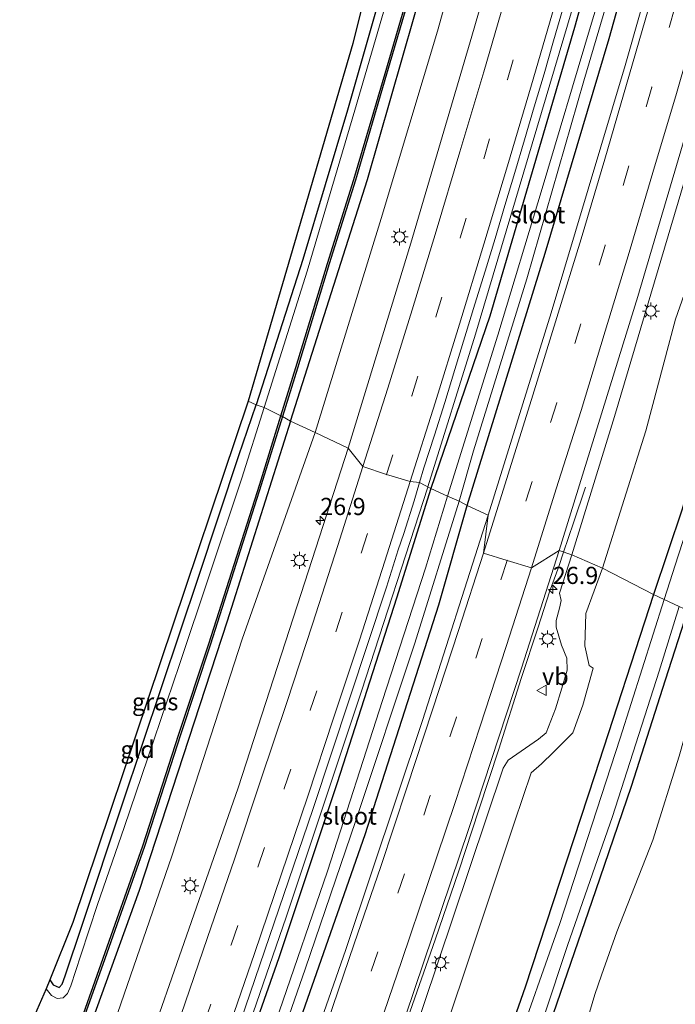
# Model space of a CAD drawing. Units: metres. Extents: x 128163 to 130010, y 512499 to 516989.
# Drawn here: x 128877 to 128973, y 514086 to 514230 of the extents above; entities that cross this region are included whole.
import ezdxf
from ezdxf.enums import TextEntityAlignment as Align

# ---------------------------------------------------------------- set-up
doc = ezdxf.new("R2010")
doc.units = ezdxf.units.M
doc.linetypes.add('VW-3-9_STREEP', pattern=[12, 3, -9])
doc.layers.get('0').update_dxf_attribs({"lineweight": 25})
for name, color, linetype, lineweight in [('B-ME-AM-KILOMETR-S-B1', 7, 'Continuous', 18), ('B-ME-BV-GELEIDECONSTRUCTIE-GELEIDERAIL-L-B1', 213, 'BV-GELEIDERAIL', 18), ('B-ME-GR-BOMENSTRUIKEN-GV-B6', 93, 'Continuous', 18), ('B-ME-GW-KRUINLIJN-L-B1', 93, 'Continuous', 18), ('B-ME-GW-TEENLIJN-L-B1', 93, 'Continuous', 18), ('B-ME-IE-GRASLAND-GV-B6', 93, 'Continuous', 18), ('B-ME-IE-GRONDWERKLIJN-GROND_INGERICHT-GV-B6', 253, 'Continuous', 18), ('B-ME-IE-HULPGEOMETRIE-L-B1', 53, 'Continuous', 18), ('B-ME-IE-MEUBILAIR_WEGMEUBILAIR-LICHTMAST-S-B1', 8, 'Continuous', 18), ('B-ME-OG-WATER-GV-B6', 153, 'Continuous', 18), ('B-ME-VH-VERH_SOORT-BITUMEN-GV-B6', 8, 'IE-TERREINAFSCHEIDING-NATUURLIJK-HOUTWAL', 18), ('B-ME-VW-MARKERING-39STREEP-015-L-B1', 255, 'VW-3-9_STREEP', 18), ('B-ME-VW-MARKERING-STREEP-015-L-B1', 7, 'Continuous', 18), ('B-ME-VW-MEUBILAIR_WEGMEUBILAIR-VERKEERSBORD-S-B1', 8, 'Continuous', 18)]:
    doc.layers.add(name, color=color, linetype=linetype, lineweight=lineweight)
for name, color, linetype in [('B-ME-GW-INSTEEKWATERGANG-L-B1', 10, 'Continuous'), ('B-ME-KG-KADASTRAAL-OPNAMEDTMGRENS-L-B1', 10, 'Continuous'), ('B-ME-OB-BESCHOEIING-GV-B6', 10, 'Continuous')]:
    doc.layers.add(name, color=color, linetype=linetype)
doc.styles.add('NLCS-ISO', font='NLCS-ISO.TTF')
doc.linetypes.add('BV-GELEIDERAIL', pattern='A,10,-3,[108,NLCS.SHX,S=1,R=0,X=0,Y=0],-3', length=16)
doc.linetypes.add('IE-TERREINAFSCHEIDING-NATUURLIJK-HOUTWAL', pattern='A,7,-1.5,[67,NLCS.SHX,S=0.75,R=45,X=0,Y=0],-1.5,7,-1.5,[70,NLCS.SHX,S=0.75,R=0,X=0,Y=0],-1.5', length=20)

# ---------------------------------------------------------------- blocks, each defined once
blk = doc.blocks.new('hecto')
for p, q in [((0, 0.625), (-0.625, 0)), ((0, -0.625), (0, 0.625)), ((-0.625, 0), (0.625, 0)), ((0.625, 0), (0, -0.625))]:
    blk.add_line(p, q)
blk = doc.blocks.new('lantaarnpaal')
for p, q in [((-0.75, 0), (-1.25, 0)), ((-0.88, 0.88), (-0.53, 0.53)), ((0, 0.75), (0, 1.25)), ((0.53, 0.53), (0.88, 0.88)), ((0.75, 0), (1.25, 0)), ((-0.53, -0.53), (-0.88, -0.88)), ((0, -0.75), (0, -1.25)), ((0.53, -0.53), (0.88, -0.88))]:
    blk.add_line(p, q)
blk.add_circle((0, 0), 0.75)
blk = doc.blocks.new('verkeersbord')
for p, q in [((0, 0.75), (-0.75, -0.625)), ((0.75, -0.625), (0, 0.75)), ((-0.75, -0.625), (0.75, -0.625))]:
    blk.add_line(p, q)

msp = doc.modelspace()

# ---------------------------------------------------------------- linework, layer by layer
at = {"layer": 'B-ME-BV-GELEIDECONSTRUCTIE-GELEIDERAIL-L-B1'}
for points in [[(128936.51, 514161.48, -0.199), (128943.45, 514183.758, -0.175), (128957.521, 514231.033, -0.167), (128968.467, 514269.502, -0.199), (128979.238, 514309.308, -0.163), (128990.394, 514353.287, -0.244), (129001.081, 514398.681, -0.276), (129010.877, 514442.79, -0.211), (129018.865, 514482.054, -0.098), (129025.896, 514518.232, 0.236), (129026.08, 514519.248, 0.244)], [(128799.144, 513804.589, -0.312), (128803.905, 513816.437, -0.25), (128809.107, 513828.781, -0.271), (128820.672, 513854.782, -0.315), (128833.964, 513885.563, -0.315), (128852.789, 513930.351, -0.332), (128867.804, 513967.295, -0.393), (128882.619, 514006.054, -0.344), (128894.211, 514037.229, -0.368), (128901.914, 514058.426, -0.417), (128915.866, 514098.82, -0.377), (128926.835, 514131.712, -0.279), (128936.507, 514161.471, -0.199), (128936.51, 514161.48, -0.199)], [(128959.503, 514161.451, -0.671), (128957.736, 514156.23, -0.422), (128956.2952, 514151.9979, -0.2392), (128955.584, 514149.909, -0.149), (128954.26, 514146.221, -0.008), (128952.564, 514141.034, 0.189), (128950.108, 514133.585, 0.176), (128946.83, 514123.295, 0.207), (128943.926, 514114.448, 0.194), (128941.012, 514105.58, 0.205), (128937.571, 514095.508, 0.223), (128933.6, 514084.129, 0.212), (128932.414, 514080.361, 0.066), (128930.79, 514075.289, -0.149), (128929.202, 514070.159, -0.386), (128928.053, 514066.428, -0.606)]]:
    msp.add_polyline3d(points, dxfattribs=at)
at = {"layer": 'B-ME-GR-BOMENSTRUIKEN-GV-B6'}
msp.add_polyline3d([(128960.052, 514084.906, -3.231), (128960.851, 514087.53, -3.125), (128961.798, 514090.378, -3.096), (128964.058, 514096.697, -3.17), (128969.296, 514110.036, -3.28), (128973.148, 514122.287, -3.3), (128978.599, 514141.483, -3.356), (129004.436, 514129.155, -3.21)], dxfattribs=at)
at = {"layer": 'B-ME-GW-INSTEEKWATERGANG-L-B1'}
for points in [[(128916.468, 514171.056, -3.344), (128927.699, 514206.251, -3.324), (128937.929, 514241.86, -3.393), (128946.732, 514274.004, -3.385), (128955.623, 514308.786, -3.397), (128966.266, 514350.182, -3.453), (128969.81, 514365.847, -3.453), (128971.971, 514373.722, -3.453), (128974.458, 514383.577, -3.453), (128977.901, 514397.063, -3.453), (128981.873, 514412.938, -3.231), (128989.401, 514449.402, -3.21), (128995.415, 514482.991, -3.223), (128999.715, 514507.957, -3.219), (129002.905, 514523.956, -2.932), (129003.461, 514526.747, -2.882), (129003.526, 514527.188, -2.884)], [(129027.312, 514518.815, -0.514), (129027.18, 514518.008, -0.518), (129021.059, 514487.712, -0.778), (129014.383, 514454.066, -0.875), (129005.608, 514414.252, -0.928), (128998.24, 514382.292, -1.065), (128990.397, 514349.589, -1.041), (128981.572, 514315.085, -1.086), (128971.285, 514276.579, -1.082), (128957.905, 514228.405, -1.041), (128945.557, 514186.349, -1.082), (128936.951, 514161.249, -0.944)], [(128942.257, 514158.757, -1.094), (128953.605, 514195.553, -1.122), (128962.938, 514226.79, -1.061), (128969.583, 514250.618, -1.163), (128977.182, 514276.561, -1.106), (128984.448, 514303.492, -1.041), (128994.697, 514343.684, -1.122), (129002.76, 514377.753, -1.106), (129010.076, 514409.886, -1.073), (129016.459, 514438.388, -1.013), (129022.032, 514466.968, -0.887), (129028.324, 514498.746, -0.766), (129032.128, 514517.12, -0.538)], [(128962.848, 514375.368, -3.51), (128963.164, 514374.01, -3.506), (128963.225, 514372.463, -3.506), (128963.118, 514371.109, -3.506), (128962.876, 514369.664, -3.506), (128962.454, 514367.568, -3.506), (128960.642, 514360.731, -3.522), (128956.455, 514344.083, -3.445), (128951.54, 514325.426, -3.449), (128946.542, 514304.879, -3.445), (128941.835, 514285.478, -3.437), (128937.499, 514266.919, -3.429), (128932.949, 514246.935, -3.425), (128929.146, 514231.679, -3.425), (128924.806, 514216.384, -3.368), (128918.288, 514194.626, -3.36), (128911.506, 514173.424, -3.344)], [(128996.093, 514239.026, -2.891), (128989.745, 514217.363, -2.883), (128984.469, 514200.549, -2.951), (128981.654, 514190.378, -2.939), (128980.989, 514187.021, -2.939), (128981.434, 514185.437, -2.939), (128982.309, 514184.41, -2.939), (128982.469, 514182.841, -2.939), (128981.973, 514181.505, -2.939), (128981.258, 514180.081, -2.854), (128979.296, 514176.33, -2.854), (128976.547, 514168.652, -2.85), (128973.559, 514158.223, -3.121), (128969.407, 514145.83, -3.024)], [(128881.415, 514089.683, -3.549), (128881.889, 514088.958, -3.549), (128882.753, 514088.574, -3.549), (128883.194, 514089.048, -3.549), (128883.638, 514090.26, -3.549), (128886.149, 514097.77, -3.516), (128891.983, 514115.317, -3.357), (128897.734, 514132.393, -3.386), (128903.075, 514148.345, -3.386), (128908.937, 514166.05, -3.455), (128911.506, 514173.424, -3.344)], [(128916.468, 514171.056, -3.344), (128907.25, 514141.947, -3.361), (128894.417, 514102.697, -3.373), (128881.272, 514066.285, -3.443), (128865.395, 514022.878, -3.439), (128846.021, 513972.793, -3.484), (128825.592, 513922.262, -3.418), (128805.528, 513875.76, -3.406), (128787.117, 513833.297, -3.329), (128778.87, 513814.857, -3.422)], [(128936.951, 514161.249, -0.944), (128931.959, 514145.288, -1.066), (128923.286, 514118.358, -1.058), (128914.77, 514092.869, -1.086), (128904.017, 514062.243, -1.078), (128891.942, 514028.297, -1.062), (128881.248, 513999.52, -1.045), (128869.461, 513968.942, -1.094), (128856.417, 513935.947, -1.241), (128844.849, 513908.056, -1.18), (128832.254, 513878.202, -1.2), (128818.217, 513846.252, -1.139), (128806.469, 513819.713, -1.151), (128800.082, 513804.109, -1.151)], [(128804.204, 513802.036, -1.164), (128816.222, 513829.203, -1.233), (128829.39, 513858.667, -1.274), (128842.297, 513887.898, -1.225), (128855.626, 513919.928, -1.164), (128877.589, 513975.106, -1.172), (128891.878, 514011.901, -1.135), (128901.942, 514038.791, -1.139), (128915.599, 514077.287, -1.123), (128927.395, 514110.868, -1.037), (128938.13, 514144.316, -1.131), (128942.257, 514158.757, -1.094)], [(128969.407, 514145.83, -3.024), (128960.802, 514119.397, -3.072), (128950.678, 514088.633, -3.051), (128943.219, 514067.297, -3.039)], [(128954.302, 514083.221, -3.467), (128961.013, 514102.717, -3.467), (128966.207, 514117.882, -3.467), (128971.127, 514133.403, -3.52), (128974.382, 514143.459, -3.615)]]:
    msp.add_polyline3d(points, dxfattribs=at)
at = {"layer": 'B-ME-GW-KRUINLIJN-L-B1'}
for points in [[(128920.062, 514169.388, -1.806), (128929.702, 514200.575, -1.802), (128937.909, 514227.893, -1.842), (128945.385, 514254.811, -1.867), (128951.095, 514276.845, -1.968), (128957.298, 514299.397, -1.822), (128963.706, 514324.855, -1.838), (128969.393, 514347.04, -1.855), (128975.095, 514368.615, -1.847), (128979.202, 514386.681, -1.753), (128984.817, 514410.422, -1.81), (128990.467, 514436.538, -1.863), (128996.148, 514464.333, -1.672), (129000.891, 514490.119, -1.583), (129003.693, 514506.011, -1.579), (129004.631, 514512.776, -1.741), (129004.549, 514517.458, -2.142), (129004.062, 514521.213, -2.688), (129002.905, 514523.956, -2.932)], [(129047.26, 514511.793, -0.179), (129046.102, 514504.822, -0.272), (129045.022, 514499.817, -0.248), (129040.331, 514475.768, -0.389), (129036.439, 514454.389, -0.555), (129031.285, 514430.61, -0.632), (129025.871, 514406.142, -0.673), (129025.741, 514403.591, -0.67), (129026.815, 514402.411, -0.656), (129027.492, 514401.062, -0.649), (129027.26, 514398.352, -0.771), (129026.481, 514395.323, -0.703), (129024.808, 514392.903, -0.573), (129021.937, 514388.241, -0.645), (129020.466, 514382.366, -0.632), (129015.049, 514360.096, -0.588), (129010.271, 514339.74, -0.709), (129003.819, 514313.593, -0.653), (128996.601, 514285.859, -0.62), (128989.652, 514260.667, -0.636), (128982.189, 514234.2, -0.628), (128973.908, 514206.092, -0.547), (128963.707, 514171.751, -0.754), (128957.483, 514151.609, -0.673)], [(128781.569, 513813.536, -1.955), (128793.581, 513840.934, -2.061), (128806.142, 513869.72, -2.101), (128817.701, 513895.972, -2.097), (128827.769, 513919.223, -2.097), (128837.57, 513942.875, -2.052), (128849.192, 513972.261, -2.109), (128858.925, 513996.918, -2.061), (128869.927, 514026.451, -2.114), (128879.01, 514051.104, -2.065), (128889.913, 514080.854, -2.003), (128899.174, 514107.708, -1.987), (128909.456, 514139.324, -2.008), (128920.062, 514169.388, -1.806)], [(128957.483, 514151.609, -0.673), (128955.7024, 514146.0006, -0.7094), (128955.948, 514144.953, -0.805), (128955.69, 514143.828, -0.788), (128955.234, 514142.041, -0.742), (128955.234, 514141.045, -0.777), (128955.97, 514138.44, -0.976), (128956.774, 514136.557, -1.016), (128956.836, 514134.784, -0.96), (128956.046, 514132.164, -0.952), (128955.13, 514129.154, -0.982), (128953.752, 514125.64, -1.016), (128952.639, 514124.727, -0.963), (128950.732, 514123.433, -0.855), (128948.238, 514121.661, -0.745), (128947.4918, 514120.527, -0.6967), (128940.215, 514098.803, -0.776), (128931.568, 514073.069, -0.784)]]:
    msp.add_polyline3d(points, dxfattribs=at)
at = {"layer": 'B-ME-GW-TEENLIJN-L-B1'}
for points in [[(128961.954, 514149.649, -2.462), (128968.276, 514169.633, -2.433), (128972.621, 514185.943, -2.28), (128978.591, 514202.915, -2.429), (128984.064, 514221.321, -2.385), (128989.854, 514242.956, -2.324), (128995.193, 514261.957, -2.393), (129000.689, 514282.798, -2.336), (129006.474, 514304.028, -2.474), (129011.808, 514324.994, -2.478), (129016.589, 514344.697, -2.664), (129021.619, 514363.719, -2.68), (129025.423, 514379.303, -2.502), (129029.669, 514399.271, -2.535), (129034.48, 514419.142, -2.607), (129038.738, 514440.771, -2.478), (129042.527, 514462.362, -2.389), (129045.905, 514479.55, -2.344), (129047.63, 514490.403, -2.316), (129048.827, 514494.799, -2.433), (129049.437, 514496.717, -2.421), (129050.556, 514498.792, -2.405), (129051.458, 514503.853, -2.644), (129052.09, 514510.093, -2.651)], [(128932.81, 514064.048, -2.44), (128941.605, 514090.087, -2.411), (128949.159, 514112.647, -2.346), (128951.5536, 514119.8311, -2.3568), (128953.087, 514121.171, -2.344), (128954.82, 514122.838, -2.348), (128957.622, 514125.685, -2.563), (128959.102, 514129.704, -2.659), (128960.594, 514135.067, -2.675), (128960.034, 514135.485, -2.551), (128959.385, 514138.332, -2.447), (128959.549, 514143.0408, -2.4256), (128961.954, 514149.649, -2.462)]]:
    msp.add_polyline3d(points, dxfattribs=at)
at = {"layer": 'B-ME-IE-GRASLAND-GV-B6'}
for points in [[(128916.468, 514171.056, -3.344), (128927.699, 514206.251, -3.324), (128937.929, 514241.86, -3.393), (128946.732, 514274.004, -3.385), (128955.623, 514308.786, -3.397), (128966.266, 514350.182, -3.453), (128969.81, 514365.847, -3.453), (128971.971, 514373.722, -3.453), (128974.458, 514383.577, -3.453), (128977.901, 514397.063, -3.453), (128981.873, 514412.938, -3.231), (128989.401, 514449.402, -3.21), (128995.415, 514482.991, -3.223), (128999.715, 514507.957, -3.219), (129002.905, 514523.956, -2.932)], [(129004.549, 514517.458, -2.142), (129004.631, 514512.776, -1.741), (129003.693, 514506.011, -1.579), (129000.891, 514490.119, -1.583), (128996.148, 514464.333, -1.672), (128990.467, 514436.538, -1.863), (128984.817, 514410.422, -1.81), (128979.202, 514386.681, -1.753), (128975.095, 514368.615, -1.847), (128969.393, 514347.04, -1.855), (128963.706, 514324.855, -1.838), (128957.298, 514299.397, -1.822), (128951.095, 514276.845, -1.968), (128945.385, 514254.811, -1.867), (128937.909, 514227.893, -1.842), (128929.702, 514200.575, -1.802), (128920.062, 514169.388, -1.806), (128916.468, 514171.056, -3.344)], [(128971.285, 514276.579, -1.082), (128957.905, 514228.405, -1.041), (128945.557, 514186.349, -1.082), (128936.951, 514161.249, -0.944), (128935.3, 514162.112, -0.997), (128935.946, 514164.258, -0.995), (128937.478, 514169.018, -0.982), (128938.967, 514173.79, -0.993), (128940.452, 514178.565, -0.996), (128941.917, 514183.346, -1.002), (128943.38, 514188.128, -1.003), (128944.842, 514192.909, -1.005), (128946.326, 514197.683, -1), (128947.746, 514202.478, -0.998), (128949.2, 514207.261, -0.99), (128950.608, 514212.058, -0.992), (128952.025, 514216.853, -0.998), (128953.443, 514221.648, -0.999), (128954.819, 514226.456, -1.005), (128956.212, 514231.257, -1.009)], [(128964.581, 514243.039, -1.689), (128960.209, 514228.54, -1.608), (128953.183, 514204.947, -1.612), (128946.711, 514183.575, -1.62), (128939.391, 514160.145, -1.592), (128936.951, 514161.249, -0.944), (128945.557, 514186.349, -1.082), (128957.905, 514228.405, -1.041), (128971.285, 514276.579, -1.082)], [(128952.979, 514261.901, -1.333), (128942.939, 514227.153, -1.361), (128934.022, 514197.001, -1.32), (128924.885, 514167.122, -1.252), (128920.062, 514169.388, -1.806), (128929.702, 514200.575, -1.802), (128937.909, 514227.893, -1.842), (128945.385, 514254.811, -1.867)], [(128974.217, 514254.279, -0.81), (128965.261, 514222.893, -0.835), (128954.499, 514186.846, -0.859), (128945.284, 514157.346, -0.851), (128942.257, 514158.757, -1.094), (128953.605, 514195.553, -1.122), (128962.938, 514226.79, -1.061), (128969.583, 514250.618, -1.163)], [(128969.583, 514250.618, -1.163), (128962.938, 514226.79, -1.061), (128953.605, 514195.553, -1.122), (128942.257, 514158.757, -1.094), (128941.066, 514159.401, -1.551), (128943.145, 514166.725, -1.579), (128950.947, 514191.786, -1.567), (128959.26, 514220.628, -1.636), (128967.089, 514247.107, -1.733)], [(128989.854, 514242.956, -2.324), (128984.064, 514221.321, -2.385), (128978.591, 514202.915, -2.429), (128972.621, 514185.943, -2.28), (128968.276, 514169.633, -2.433), (128961.954, 514149.649, -2.462), (128957.483, 514151.609, -0.673)], [(128996.093, 514239.026, -2.891), (128989.745, 514217.363, -2.883), (128984.469, 514200.549, -2.951), (128981.654, 514190.378, -2.939), (128980.989, 514187.021, -2.939), (128981.434, 514185.437, -2.939), (128982.309, 514184.41, -2.939), (128982.469, 514182.841, -2.939), (128981.973, 514181.505, -2.939), (128981.258, 514180.081, -2.854), (128979.296, 514176.33, -2.854), (128976.547, 514168.652, -2.85), (128973.559, 514158.223, -3.121), (128969.407, 514145.83, -3.024), (128961.954, 514149.649, -2.462), (128968.276, 514169.633, -2.433), (128972.621, 514185.943, -2.28), (128978.591, 514202.915, -2.429), (128984.064, 514221.321, -2.385), (128989.854, 514242.956, -2.324)], [(128937.929, 514241.86, -3.393), (128927.699, 514206.251, -3.324), (128916.468, 514171.056, -3.344), (128915.317, 514171.758, -3.81), (128917.494, 514178.802, -3.81), (128922.101, 514193.97, -3.81), (128925.946, 514206.185, -3.81), (128930.485, 514221.618, -3.81), (128935.419, 514238.48, -3.81)], [(128969.407, 514145.83, -3.024), (128973.559, 514158.223, -3.121), (128976.547, 514168.652, -2.85), (128979.296, 514176.33, -2.854), (128981.258, 514180.081, -2.854), (128981.973, 514181.505, -2.939), (128982.469, 514182.841, -2.939), (128982.309, 514184.41, -2.939), (128981.434, 514185.437, -2.939), (128980.989, 514187.021, -2.939), (128981.654, 514190.378, -2.939), (128984.469, 514200.549, -2.951), (128989.745, 514217.363, -2.883), (128996.093, 514239.026, -2.891)], [(128931.302, 514234.998, -3.907), (128925.861, 514216.361, -3.907), (128918.936, 514192.915, -3.907), (128912.664, 514173.065, -3.907), (128911.506, 514173.424, -3.344)], [(128982.189, 514234.2, -0.628), (128973.908, 514206.092, -0.547), (128963.707, 514171.751, -0.754), (128957.483, 514151.609, -0.673), (128955.638, 514152.213, -0.657), (128967.136, 514189.244, -0.624), (128979.879, 514232.549, -0.632)], [(128957.483, 514151.609, -0.673), (128963.707, 514171.751, -0.754), (128973.908, 514206.092, -0.547), (128982.189, 514234.2, -0.628)], [(128996.35, 514233.982, -4.133), (128990.842, 514215.45, -4.133), (128985.717, 514199.229, -4.133), (128983.572, 514192.03, -4.133), (128983.145, 514190.011, -4.133), (128982.909, 514188.659, -4.133), (128982.879, 514187.714, -4.133), (128983.207, 514186.697, -4.133), (128983.804, 514185.862, -4.133), (128984.464, 514184.898, -4.133), (128984.5, 514183.945, -4.133), (128984.388, 514182.883, -4.133), (128984.083, 514181.92, -4.133), (128982.97, 514179.61, -4.133), (128981.107, 514175.773, -4.133), (128979.554, 514171.847, -4.133), (128977.039, 514163.777, -4.133), (128972.978, 514151.449, -4.133), (128970.935, 514145.089, -4.133), (128969.407, 514145.83, -3.024)], [(128911.506, 514173.424, -3.344), (128918.288, 514194.626, -3.36), (128924.806, 514216.384, -3.368), (128929.146, 514231.679, -3.425)], [(128912.664, 514173.065, -3.907), (128909.403, 514162.776, -4.05), (128904.688, 514148.691, -4.05), (128900.311, 514135.593, -4.05), (128895.683, 514122.04, -4.05), (128892.263, 514111.876, -4.05), (128888.358, 514100.655, -4.05), (128885.947, 514093.288, -4.05), (128884.475, 514088.831, -4.05), (128883.987, 514087.715, -4.05), (128883.355, 514087.043, -4.05), (128882.495, 514086.97, -4.05), (128881.643, 514087.393, -4.05), (128880.862, 514088.385, -4.05), (128881.415, 514089.683, -3.549), (128881.889, 514088.958, -3.549), (128882.753, 514088.574, -3.549), (128883.194, 514089.048, -3.549), (128883.638, 514090.26, -3.549), (128886.149, 514097.77, -3.516), (128891.983, 514115.317, -3.357), (128897.734, 514132.393, -3.386), (128903.075, 514148.345, -3.386), (128908.937, 514166.05, -3.455), (128911.506, 514173.424, -3.344), (128912.664, 514173.065, -3.907)], [(128881.272, 514066.285, -3.443), (128894.417, 514102.697, -3.373), (128907.25, 514141.947, -3.361), (128916.468, 514171.056, -3.344), (128920.062, 514169.388, -1.806)], [(128916.468, 514171.056, -3.344), (128907.25, 514141.947, -3.361), (128894.417, 514102.697, -3.373), (128881.272, 514066.285, -3.443)], [(128883.369, 514075.73, -3.789), (128889.136, 514091.937, -3.789), (128895.194, 514109.119, -3.789), (128900.442, 514125.375, -3.789), (128904.815, 514138.555, -3.789), (128912.222, 514161.798, -3.798), (128915.317, 514171.758, -3.81), (128916.468, 514171.056, -3.344)], [(128889.913, 514080.854, -2.003), (128899.174, 514107.708, -1.987), (128909.456, 514139.324, -2.008), (128920.062, 514169.388, -1.806), (128924.885, 514167.122, -1.252)], [(128920.062, 514169.388, -1.806), (128909.456, 514139.324, -2.008), (128899.174, 514107.708, -1.987), (128889.913, 514080.854, -2.003)], [(128924.885, 514167.122, -1.252), (128918.056, 514145.951, -1.38), (128908.842, 514117.655, -1.38), (128899.931, 514092.041, -1.376), (128893.436, 514073.403, -1.449)], [(128904.017, 514062.243, -1.078), (128914.77, 514092.869, -1.086), (128923.286, 514118.358, -1.058), (128931.959, 514145.288, -1.066), (128936.951, 514161.249, -0.944), (128939.391, 514160.145, -1.592)], [(128936.951, 514161.249, -0.944), (128931.959, 514145.288, -1.066), (128923.286, 514118.358, -1.058), (128914.77, 514092.869, -1.086), (128904.017, 514062.243, -1.078)], [(128907.774, 514079.464, -1.078), (128919.726, 514114.478, -1.066), (128930.492, 514146.884, -0.962), (128932.198, 514152.333, -0.986), (128932.985, 514154.706, -0.987), (128934.505, 514159.47, -0.998), (128935.3, 514162.112, -0.997), (128936.951, 514161.249, -0.944)], [(128910.412, 514067.643, -1.661), (128918.627, 514091.23, -1.579), (128926.007, 514112.893, -1.579), (128934.592, 514138.735, -1.579), (128941.066, 514159.401, -1.551), (128942.257, 514158.757, -1.094)], [(128939.391, 514160.145, -1.592), (128936.169, 514149.639, -1.653), (128929.912, 514130.376, -1.632), (128921.861, 514105.499, -1.62), (128914.828, 514085.013, -1.632)], [(128945.284, 514157.346, -0.851), (128935.712, 514127.47, -0.886), (128924.53, 514094.109, -0.833), (128911.708, 514057.387, -0.927), (128895.163, 514011.743, -0.964), (128879.707, 513971.167, -0.964), (128859.854, 513922.049, -0.952), (128843.854, 513884.236, -0.931), (128828.388, 513848.933, -1.017), (128816.583, 513822.37, -1.029), (128806.935, 513800.6, -1.066), (128804.204, 513802.036, -1.164), (128816.222, 513829.203, -1.233), (128829.39, 513858.667, -1.274), (128842.297, 513887.898, -1.225), (128855.626, 513919.928, -1.164), (128877.589, 513975.106, -1.172), (128891.878, 514011.901, -1.135), (128901.942, 514038.791, -1.139), (128915.599, 514077.287, -1.123), (128927.395, 514110.868, -1.037), (128938.13, 514144.316, -1.131), (128942.257, 514158.757, -1.094), (128945.284, 514157.346, -0.851)], [(128942.257, 514158.757, -1.094), (128938.13, 514144.316, -1.131), (128927.395, 514110.868, -1.037), (128915.599, 514077.287, -1.123)], [(128933.242, 514084.397, -0.695), (128942.463, 514111.712, -0.666), (128950.151, 514135.062, -0.735), (128955.638, 514152.213, -0.657), (128957.483, 514151.609, -0.673)], [(128957.483, 514151.609, -0.673), (128955.7024, 514146.0006, -0.7094), (128955.948, 514144.953, -0.805), (128955.69, 514143.828, -0.788), (128955.234, 514142.041, -0.742), (128955.234, 514141.045, -0.777), (128955.97, 514138.44, -0.976), (128956.774, 514136.557, -1.016), (128956.836, 514134.784, -0.96), (128956.046, 514132.164, -0.952), (128955.13, 514129.154, -0.982), (128953.752, 514125.64, -1.016), (128952.639, 514124.727, -0.963), (128950.732, 514123.433, -0.855), (128948.238, 514121.661, -0.745), (128947.4918, 514120.527, -0.6967), (128940.215, 514098.803, -0.776), (128931.568, 514073.069, -0.784)], [(128931.568, 514073.069, -0.784), (128940.215, 514098.803, -0.776), (128947.4918, 514120.527, -0.6967), (128948.238, 514121.661, -0.745), (128950.732, 514123.433, -0.855), (128952.639, 514124.727, -0.963), (128953.752, 514125.64, -1.016), (128955.13, 514129.154, -0.982), (128956.046, 514132.164, -0.952), (128956.836, 514134.784, -0.96), (128956.774, 514136.557, -1.016), (128955.97, 514138.44, -0.976), (128955.234, 514141.045, -0.777), (128955.234, 514142.041, -0.742), (128955.69, 514143.828, -0.788), (128955.948, 514144.953, -0.805), (128955.7024, 514146.0006, -0.7094), (128957.483, 514151.609, -0.673), (128961.954, 514149.649, -2.462), (128959.549, 514143.0408, -2.4256), (128959.385, 514138.332, -2.447), (128960.034, 514135.485, -2.551), (128960.594, 514135.067, -2.675), (128959.102, 514129.704, -2.659), (128957.622, 514125.685, -2.563), (128954.82, 514122.838, -2.348), (128953.087, 514121.171, -2.344), (128951.5536, 514119.8311, -2.3568), (128949.159, 514112.647, -2.346), (128941.605, 514090.087, -2.411), (128932.81, 514064.048, -2.44)], [(128932.81, 514064.048, -2.44), (128941.605, 514090.087, -2.411), (128949.159, 514112.647, -2.346), (128951.5536, 514119.8311, -2.3568), (128953.087, 514121.171, -2.344), (128954.82, 514122.838, -2.348), (128957.622, 514125.685, -2.563), (128959.102, 514129.704, -2.659), (128960.594, 514135.067, -2.675), (128960.034, 514135.485, -2.551), (128959.385, 514138.332, -2.447), (128959.549, 514143.0408, -2.4256), (128961.954, 514149.649, -2.462), (128969.407, 514145.83, -3.024), (128960.802, 514119.397, -3.072), (128950.678, 514088.633, -3.051), (128943.219, 514067.297, -3.039)], [(128943.219, 514067.297, -3.039), (128950.678, 514088.633, -3.051), (128960.802, 514119.397, -3.072), (128969.407, 514145.83, -3.024), (128970.935, 514145.089, -4.133)], [(128970.935, 514145.089, -4.133), (128964.533, 514124.896, -4.132), (128955.76, 514097.912, -4.132), (128948.871, 514078.459, -4.132)], [(128950.027, 514074.032, -4.132), (128956.882, 514094.684, -4.132), (128963.399, 514113.482, -4.132), (128970.231, 514134.656, -4.132), (128973.154, 514144.049, -4.133), (128974.382, 514143.459, -3.615), (128971.127, 514133.403, -3.52), (128966.207, 514117.882, -3.467), (128961.013, 514102.717, -3.467), (128954.302, 514083.221, -3.467)], [(128954.302, 514083.221, -3.467), (128961.013, 514102.717, -3.467), (128966.207, 514117.882, -3.467), (128971.127, 514133.403, -3.52), (128974.382, 514143.459, -3.615), (128978.599, 514141.483, -3.356), (128973.148, 514122.287, -3.3), (128969.296, 514110.036, -3.28), (128964.058, 514096.697, -3.17), (128961.798, 514090.378, -3.096), (128960.851, 514087.53, -3.125), (128960.052, 514084.906, -3.231)]]:
    msp.add_polyline3d(points, dxfattribs=at)
at = {"layer": 'B-ME-IE-GRONDWERKLIJN-GROND_INGERICHT-GV-B6'}
for points in [[(128911.506, 514173.424, -3.344), (128910.303, 514173.961, -3.263), (128925.567, 514226.054, -3.174), (128962.848, 514375.368, -3.51), (128963.164, 514374.01, -3.506), (128963.225, 514372.463, -3.506), (128963.118, 514371.109, -3.506), (128962.876, 514369.664, -3.506), (128962.454, 514367.568, -3.506), (128960.642, 514360.731, -3.522), (128956.455, 514344.083, -3.445), (128951.54, 514325.426, -3.449), (128946.542, 514304.879, -3.445), (128941.835, 514285.478, -3.437), (128937.499, 514266.919, -3.429), (128932.949, 514246.935, -3.425), (128929.146, 514231.679, -3.425), (128924.806, 514216.384, -3.368), (128918.288, 514194.626, -3.36), (128911.506, 514173.424, -3.344)], [(128911.506, 514173.424, -3.344), (128908.937, 514166.05, -3.455), (128903.075, 514148.345, -3.386), (128897.734, 514132.393, -3.386), (128891.983, 514115.317, -3.357), (128886.149, 514097.77, -3.516), (128883.638, 514090.26, -3.549), (128883.194, 514089.048, -3.549), (128882.753, 514088.574, -3.549), (128881.889, 514088.958, -3.549), (128881.415, 514089.683, -3.549), (128884.786, 514098.016, -3.263), (128910.303, 514173.961, -3.263), (128911.506, 514173.424, -3.344)]]:
    msp.add_polyline3d(points, dxfattribs=at)
at = {"layer": 'B-ME-IE-HULPGEOMETRIE-L-B1'}
msp.add_polyline3d([(128973.154, 514144.049, -4.133), (128970.935, 514145.089, -4.133), (128969.407, 514145.83, -3.024), (128961.954, 514149.649, -2.462), (128957.483, 514151.609, -0.673), (128955.638, 514152.213, -0.657), (128951.6195, 514149.692, -0.5956), (128948.086, 514150.7882, -0.704), (128944.6163, 514151.8483, -0.7977), (128945.284, 514157.346, -0.851), (128942.257, 514158.757, -1.094), (128941.066, 514159.401, -1.551), (128939.391, 514160.145, -1.592), (128936.951, 514161.249, -0.944), (128935.3, 514162.112, -0.997), (128933.9288, 514162.2706, -0.9105), (128930.466, 514163.2968, -1.0333), (128927.0462, 514164.4357, -1.1311), (128924.885, 514167.122, -1.252), (128920.062, 514169.388, -1.806), (128916.468, 514171.056, -3.344), (128915.317, 514171.758, -3.81), (128915.096, 514171.828, -3.907), (128912.664, 514173.065, -3.907), (128911.506, 514173.424, -3.344), (128910.303, 514173.961, -3.263)], dxfattribs=at)
at = {"layer": 'B-ME-KG-KADASTRAAL-OPNAMEDTMGRENS-L-B1'}
for points in [[(128995.938, 514529.859, -3.06), (128984.9, 514468.363, -3.04), (128968.135, 514394.675, -3.308), (128967.519, 514393.01, -3.907), (128963.306, 514376.252, -3.907), (128962.848, 514375.368, -3.51), (128925.567, 514226.054, -3.174), (128910.303, 514173.961, -3.263)], [(128910.303, 514173.961, -3.263), (128884.786, 514098.016, -3.263), (128881.415, 514089.683, -3.549), (128880.862, 514088.385, -4.05), (128879.495, 514085.267, -4.05), (128878.644, 514083.066, -3.59), (128830.688, 513952.926, -3.451), (128772.652, 513817.972, -3.345)]]:
    msp.add_polyline3d(points, dxfattribs=at)
at = {"layer": 'B-ME-OB-BESCHOEIING-GV-B6'}
for points in [[(128935.419, 514238.48, -3.81), (128930.485, 514221.618, -3.81), (128925.946, 514206.185, -3.81), (128922.101, 514193.97, -3.81), (128917.494, 514178.802, -3.81), (128915.317, 514171.758, -3.81), (128915.096, 514171.828, -3.907), (128917.273, 514178.87, -3.907), (128921.88, 514194.038, -3.907), (128925.725, 514206.252, -3.907), (128930.263, 514221.683, -3.907), (128935.197, 514238.544, -3.907)], [(128883.151, 514075.809, -4.05), (128888.917, 514092.015, -4.05), (128894.974, 514109.193, -4.05), (128900.221, 514125.447, -4.05), (128904.594, 514138.627, -4.05), (128911.997, 514161.869, -4.05), (128915.096, 514171.828, -3.907), (128915.317, 514171.758, -3.81)], [(128915.317, 514171.758, -3.81), (128912.222, 514161.798, -3.798), (128904.815, 514138.555, -3.789), (128900.442, 514125.375, -3.789), (128895.194, 514109.119, -3.789), (128889.136, 514091.937, -3.789), (128883.369, 514075.73, -3.789)]]:
    msp.add_polyline3d(points, dxfattribs=at)
at = {"layer": 'B-ME-OG-WATER-GV-B6'}
for points in [[(128939.391, 514160.145, -1.592), (128946.711, 514183.575, -1.62), (128953.183, 514204.947, -1.612), (128960.209, 514228.54, -1.608), (128964.581, 514243.039, -1.689), (128965.779, 514247.545, -1.733), (128967.089, 514247.107, -1.733), (128959.26, 514220.628, -1.636), (128950.947, 514191.786, -1.567), (128943.145, 514166.725, -1.579), (128941.066, 514159.401, -1.551), (128939.391, 514160.145, -1.592)], [(128935.197, 514238.544, -3.907), (128930.263, 514221.683, -3.907), (128925.725, 514206.252, -3.907), (128921.88, 514194.038, -3.907), (128917.273, 514178.87, -3.907), (128915.096, 514171.828, -3.907), (128912.664, 514173.065, -3.907), (128918.936, 514192.915, -3.907), (128925.861, 514216.361, -3.907), (128931.302, 514234.998, -3.907)], [(128970.935, 514145.089, -4.133), (128972.978, 514151.449, -4.133), (128977.039, 514163.777, -4.133), (128979.554, 514171.847, -4.133), (128981.107, 514175.773, -4.133), (128982.97, 514179.61, -4.133), (128984.083, 514181.92, -4.133), (128984.388, 514182.883, -4.133), (128984.5, 514183.945, -4.133), (128984.464, 514184.898, -4.133), (128983.804, 514185.862, -4.133), (128983.207, 514186.697, -4.133), (128982.879, 514187.714, -4.133), (128982.909, 514188.659, -4.133), (128983.145, 514190.011, -4.133), (128983.572, 514192.03, -4.133), (128985.717, 514199.229, -4.133), (128990.842, 514215.45, -4.133), (128996.35, 514233.982, -4.133)], [(128879.495, 514085.267, -4.05), (128880.862, 514088.385, -4.05), (128881.643, 514087.393, -4.05), (128882.495, 514086.97, -4.05), (128883.355, 514087.043, -4.05), (128883.987, 514087.715, -4.05), (128884.475, 514088.831, -4.05), (128885.947, 514093.288, -4.05), (128888.358, 514100.655, -4.05), (128892.263, 514111.876, -4.05), (128895.683, 514122.04, -4.05), (128900.311, 514135.593, -4.05), (128904.688, 514148.691, -4.05), (128909.403, 514162.776, -4.05), (128912.664, 514173.065, -3.907), (128915.096, 514171.828, -3.907)], [(128915.096, 514171.828, -3.907), (128911.997, 514161.869, -4.05), (128904.594, 514138.627, -4.05), (128900.221, 514125.447, -4.05), (128894.974, 514109.193, -4.05), (128888.917, 514092.015, -4.05), (128883.151, 514075.809, -4.05)], [(128941.066, 514159.401, -1.551), (128934.592, 514138.735, -1.579), (128926.007, 514112.893, -1.579), (128918.627, 514091.23, -1.579), (128910.412, 514067.643, -1.661), (128906.677, 514057.875, -1.808), (128905.539, 514058.219, -1.82), (128914.828, 514085.013, -1.632), (128921.861, 514105.499, -1.62), (128929.912, 514130.376, -1.632), (128936.169, 514149.639, -1.653), (128939.391, 514160.145, -1.592), (128941.066, 514159.401, -1.551)], [(128948.871, 514078.459, -4.132), (128955.76, 514097.912, -4.132), (128964.533, 514124.896, -4.132), (128970.935, 514145.089, -4.133), (128973.154, 514144.049, -4.133), (128970.231, 514134.656, -4.132), (128963.399, 514113.482, -4.132), (128956.882, 514094.684, -4.132), (128950.027, 514074.032, -4.132)], [(128973.154, 514144.049, -4.133), (128970.935, 514145.089, -4.133)]]:
    msp.add_polyline3d(points, dxfattribs=at)
at = {"layer": 'B-ME-VH-VERH_SOORT-BITUMEN-GV-B6'}
for points in [[(128956.212, 514231.257, -1.009), (128954.819, 514226.456, -1.005), (128953.443, 514221.648, -0.999), (128952.025, 514216.853, -0.998), (128950.608, 514212.058, -0.992), (128949.2, 514207.261, -0.99), (128947.746, 514202.478, -0.998), (128946.326, 514197.683, -1), (128944.842, 514192.909, -1.005), (128943.38, 514188.128, -1.003), (128941.917, 514183.346, -1.002), (128940.452, 514178.565, -0.996), (128938.967, 514173.79, -0.993), (128937.478, 514169.018, -0.982), (128935.946, 514164.258, -0.995), (128935.3, 514162.112, -0.997), (128933.9288, 514162.2706, -0.9105), (128930.466, 514163.2968, -1.0333), (128927.0462, 514164.4357, -1.1311), (128924.885, 514167.122, -1.252), (128934.022, 514197.001, -1.32), (128942.939, 514227.153, -1.361), (128952.979, 514261.901, -1.333)], [(128979.879, 514232.549, -0.632), (128967.136, 514189.244, -0.624), (128955.638, 514152.213, -0.657), (128951.6195, 514149.692, -0.5956), (128948.086, 514150.7882, -0.704), (128944.6163, 514151.8483, -0.7977), (128945.284, 514157.346, -0.851), (128954.499, 514186.846, -0.859), (128965.261, 514222.893, -0.835), (128974.217, 514254.279, -0.81)], [(128893.436, 514073.403, -1.449), (128899.931, 514092.041, -1.376), (128908.842, 514117.655, -1.38), (128918.056, 514145.951, -1.38), (128924.885, 514167.122, -1.252), (128927.0462, 514164.4357, -1.1311), (128930.466, 514163.2968, -1.0333), (128933.9288, 514162.2706, -0.9105), (128935.3, 514162.112, -0.997)], [(128935.3, 514162.112, -0.997), (128934.505, 514159.47, -0.998), (128932.985, 514154.706, -0.987), (128932.198, 514152.333, -0.986), (128930.492, 514146.884, -0.962), (128919.726, 514114.478, -1.066), (128907.774, 514079.464, -1.078)], [(128911.708, 514057.387, -0.927), (128924.53, 514094.109, -0.833), (128935.712, 514127.47, -0.886), (128945.284, 514157.346, -0.851), (128944.6163, 514151.8483, -0.7977), (128948.086, 514150.7882, -0.704), (128951.6195, 514149.692, -0.5956), (128955.638, 514152.213, -0.657)], [(128955.638, 514152.213, -0.657), (128950.151, 514135.062, -0.735), (128942.463, 514111.712, -0.666), (128933.242, 514084.397, -0.695)]]:
    msp.add_polyline3d(points, dxfattribs=at)
at = {"layer": 'B-ME-VW-MARKERING-39STREEP-015-L-B1'}
for points in [[(128930.466, 514163.2968, -1.0333), (128934.1565, 514174.7534, -1.0288), (128937.6806, 514186.274, -1.034), (128941.2367, 514197.7545, -1.0347), (128944.6596, 514209.2914, -1.0398), (128948.101, 514220.8276, -1.0348), (128951.4719, 514232.3615, -1.0379)], [(128972.5032, 514231.3024, -0.6904), (128969.1673, 514219.7282, -0.686), (128965.821, 514208.2479, -0.679), (128962.3469, 514196.6693, -0.6749), (128958.8139, 514185.2484, -0.6745), (128955.2917, 514173.7324, -0.6678), (128951.7064, 514162.2668, -0.6774), (128948.086, 514150.7882, -0.704)], [(128903.9256, 514083.3217, -1.0464), (128907.8416, 514094.7629, -1.034), (128911.7212, 514106.1066, -1.0298), (128915.5807, 514117.5353, -1.0288), (128919.3762, 514128.9526, -1.0193), (128923.1175, 514140.3927, -1.0265), (128926.7955, 514151.8349, -1.0249), (128930.466, 514163.2968, -1.0333)], [(128948.086, 514150.7882, -0.704), (128944.4211, 514139.3812, -0.6803), (128940.6735, 514127.9391, -0.6769), (128936.8661, 514116.5341, -0.66), (128933.0848, 514105.1279, -0.6623), (128929.215, 514093.7608, -0.6616), (128925.3196, 514082.3963, -0.6708)]]:
    msp.add_polyline3d(points, dxfattribs=at)
at = {"layer": 'B-ME-VW-MARKERING-STREEP-015-L-B1'}
for points in [[(128947.975, 514233.3787, -1.1465), (128944.6456, 514221.9332, -1.1545), (128941.1618, 514210.2716, -1.1484), (128937.7419, 514198.7588, -1.1481), (128934.2133, 514187.2723, -1.1436), (128930.6694, 514175.8642, -1.1331), (128927.0462, 514164.4357, -1.1311)], [(128954.9017, 514231.3865, -0.9191), (128951.5961, 514220.0458, -0.9238), (128948.1236, 514208.2716, -0.9247), (128944.6757, 514196.841, -0.9236), (128941.1355, 514185.2036, -0.9231), (128937.5728, 514173.7404, -0.9182), (128933.9288, 514162.2706, -0.9105)], [(128968.6137, 514230.9661, -0.7751), (128965.027, 514218.6014, -0.7774), (128962.2911, 514209.2254, -0.7671), (128958.8311, 514197.6364, -0.7625), (128955.3055, 514186.1835, -0.7486), (128951.8009, 514174.8338, -0.7506), (128948.1973, 514163.3397, -0.7728), (128944.6163, 514151.8483, -0.7977)], [(128976.0461, 514230.316, -0.5883), (128972.7428, 514218.7843, -0.5865), (128969.3229, 514207.2809, -0.581), (128965.8349, 514195.6141, -0.5781), (128962.3577, 514184.1922, -0.5753), (128958.8332, 514172.6134, -0.581), (128955.228, 514161.1941, -0.5886), (128951.6195, 514149.692, -0.5956)], [(128927.0462, 514164.4357, -1.1311), (128923.3774, 514152.9678, -1.1374), (128919.6717, 514141.4822, -1.1411), (128915.9583, 514130.0869, -1.1298), (128912.128, 514118.6736, -1.1422), (128908.314, 514107.2612, -1.1499), (128904.3807, 514095.8409, -1.1521), (128900.498, 514084.4881, -1.1758)], [(128933.9288, 514162.2706, -0.9105), (128930.2239, 514150.6894, -0.9016), (128926.5237, 514139.1852, -0.9119), (128922.7747, 514127.7836, -0.9124), (128919.0233, 514116.4488, -0.9039), (128915.1326, 514104.9666, -0.8922), (128911.2589, 514093.5414, -0.9005), (128907.317, 514082.125, -0.9267)], [(128944.6163, 514151.8483, -0.7977), (128940.9689, 514140.5722, -0.7723), (128937.162, 514128.9938, -0.7677), (128933.4282, 514117.6337, -0.7628), (128929.6333, 514106.2118, -0.7624), (128925.7459, 514094.9103, -0.7546), (128921.8778, 514083.5038, -0.7665)], [(128951.6195, 514149.692, -0.5956), (128947.9418, 514138.2591, -0.583), (128944.1507, 514126.6415, -0.5754), (128940.4275, 514115.3793, -0.5684), (128936.5583, 514103.863, -0.5593), (128932.7335, 514092.5026, -0.5579), (128928.825, 514081.1376, -0.5679)]]:
    msp.add_polyline3d(points, dxfattribs=at)

# ---------------------------------------------------------------- block references
at = {"layer": 'B-ME-AM-KILOMETR-S-B1', "rotation": 90}
for p in [(128920.818, 514156.607, -1.388), (128954.714, 514146.564, -0.682)]:
    msp.add_blockref('hecto', p, dxfattribs=at)
at = {"layer": 'B-ME-IE-MEUBILAIR_WEGMEUBILAIR-LICHTMAST-S-B1', "rotation": 90}
for p in [(128932.397, 514197.9, -1.625), (128969.021, 514187.107, -0.624), (128917.796, 514150.785, -1.515), (128953.968, 514139.343, -2.379), (128901.865, 514103.397, -1.528), (128938.356, 514092.184, -2.411)]:
    msp.add_blockref('lantaarnpaal', p, dxfattribs=at)
at = {"layer": 'B-ME-VW-MEUBILAIR_WEGMEUBILAIR-VERKEERSBORD-S-B1', "rotation": 90}
msp.add_blockref('verkeersbord', (128953.152, 514131.845, -0.874), dxfattribs=at)

# ---------------------------------------------------------------- texts
at = {"layer": 'B-ME-AM-KILOMETR-S-B1', "ltscale": 0.2, "style": 'NLCS-ISO'}
for p in [(128920.818, 514156.607, -1.388), (128954.714, 514146.564, -0.682)]:
    msp.add_text('26.9', height=2.5, dxfattribs=at).set_placement(p, align=Align.BOTTOM_LEFT)
at = {"layer": 'B-ME-IE-GRASLAND-GV-B6', "ltscale": 0.2, "style": 'NLCS-ISO'}
msp.add_text('gras', height=2.5, dxfattribs=at).set_placement((128896.763, 514130.197), align=Align.MIDDLE_CENTER)
at = {"layer": 'B-ME-IE-GRONDWERKLIJN-GROND_INGERICHT-GV-B6', "ltscale": 0.2, "style": 'NLCS-ISO'}
msp.add_text('gld', height=2.5, dxfattribs=at).set_placement((128894.2049, 514123.2302), align=Align.MIDDLE_CENTER)
at = {"layer": 'B-ME-OG-WATER-GV-B6', "ltscale": 0.2, "style": 'NLCS-ISO'}
for p in [(128952.5627, 514201.1319), (128925.0882, 514113.5438)]:
    msp.add_text('sloot', height=2.5, dxfattribs=at).set_placement(p, align=Align.MIDDLE_CENTER)
at = {"layer": 'B-ME-VW-MEUBILAIR_WEGMEUBILAIR-VERKEERSBORD-S-B1', "ltscale": 0.2, "style": 'NLCS-ISO'}
msp.add_text('vb', height=2.5, dxfattribs=at).set_placement((128953.152, 514131.845, -0.874), align=Align.BOTTOM_LEFT)

doc.saveas('drawing.dxf')
